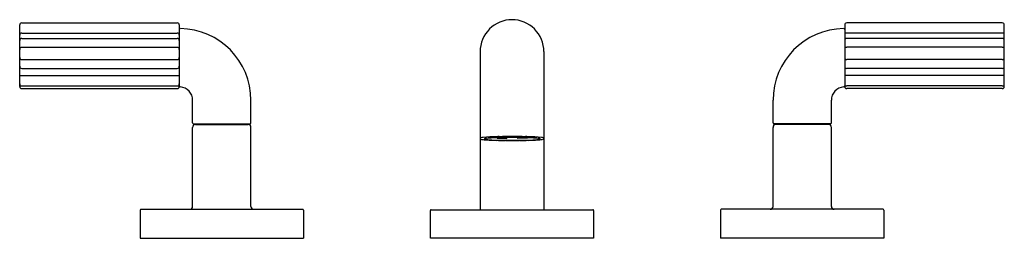
# Model space of a CAD drawing. Units: inches. Extents: x 2865.9 to 2879.5, y 140.9 to 143.9.
import ezdxf

# ---------------------------------------------------------------- set-up
doc = ezdxf.new("R2010")
doc.units = ezdxf.units.IN
doc.header["$LTSCALE"] = 0.64311
doc.header["$MEASUREMENT"] = 0
doc.layers.get('0').update_dxf_attribs({"color": 255, "linetype": 'CONTINUOUS'})
doc.layers.get('Defpoints').update_dxf_attribs({"linetype": 'CONTINUOUS'})
doc.styles.get("Standard").update_dxf_attribs({"font": 'txt', "width": 0.8})

msp = doc.modelspace()

# ---------------------------------------------------------------- linework, layer by layer
for p, q in [((2865.909, 143.014), (2865.909, 143.864)), ((2865.937, 143.892), (2868.081, 143.892)), ((2868.109, 143.864), (2868.109, 143.014)), ((2877.281, 143.864), (2877.281, 143.014)), ((2879.453, 143.892), (2877.309, 143.892)), ((2879.481, 143.014), (2879.481, 143.864)), ((2865.937, 143.751), (2868.081, 143.751)), ((2879.453, 143.751), (2877.309, 143.751)), ((2865.937, 143.677), (2868.081, 143.677)), ((2879.453, 143.677), (2877.309, 143.677)), ((2865.937, 143.555), (2868.081, 143.555)), ((2872.255, 143.496), (2872.255, 141.316)), ((2873.135, 143.496), (2873.135, 141.316)), ((2879.453, 143.555), (2877.309, 143.555)), ((2865.937, 143.386), (2868.081, 143.386)), ((2879.453, 143.386), (2877.309, 143.386)), ((2865.937, 143.265), (2868.081, 143.265)), ((2879.453, 143.265), (2877.309, 143.265)), ((2865.909, 143.166), (2868.109, 143.166)), ((2879.481, 143.166), (2877.281, 143.166)), ((2865.937, 143.022), (2868.081, 143.022)), ((2865.937, 142.987), (2868.081, 142.987)), ((2879.453, 143.022), (2877.309, 143.022)), ((2879.453, 142.987), (2877.309, 142.987)), ((2868.293, 142.514), (2868.293, 142.825)), ((2869.097, 142.514), (2869.097, 142.825)), ((2876.293, 142.514), (2876.293, 142.825)), ((2877.097, 142.514), (2877.097, 142.825)), ((2868.293, 141.362), (2868.293, 142.452)), ((2868.307, 142.5), (2869.083, 142.5)), ((2868.333, 142.492), (2869.057, 142.492)), ((2868.345, 142.492), (2868.345, 142.5)), ((2869.045, 142.492), (2869.045, 142.5)), ((2869.097, 141.362), (2869.097, 142.452)), ((2876.293, 141.362), (2876.293, 142.452)), ((2877.083, 142.5), (2876.307, 142.5)), ((2877.057, 142.492), (2876.333, 142.492)), ((2876.345, 142.492), (2876.345, 142.5)), ((2877.045, 142.492), (2877.045, 142.5)), ((2877.097, 141.362), (2877.097, 142.452)), ((2872.491, 142.309), (2872.491, 142.303)), ((2872.491, 142.303), (2872.625, 142.3)), ((2872.625, 142.3), (2872.625, 142.312)), ((2872.775, 142.3), (2872.775, 142.312)), ((2872.909, 142.303), (2872.775, 142.3)), ((2872.909, 142.309), (2872.909, 142.303)), ((2867.57, 141.312), (2867.57, 140.922)), ((2867.58, 141.322), (2869.81, 141.322)), ((2869.82, 141.312), (2869.82, 140.922)), ((2871.57, 140.922), (2871.57, 141.306)), ((2871.58, 141.316), (2873.81, 141.316)), ((2873.82, 141.306), (2873.82, 140.922)), ((2875.57, 141.312), (2875.57, 140.922)), ((2877.81, 141.322), (2875.58, 141.322)), ((2877.82, 141.312), (2877.82, 140.922)), ((2867.57, 140.922), (2869.82, 140.922)), ((2873.82, 140.922), (2871.57, 140.922)), ((2877.82, 140.922), (2875.57, 140.922))]:
    msp.add_line(p, q)
for centre, radius, start, end in [((2865.937, 143.864), 0.0278, 90, 180), ((2868.081, 143.864), 0.0278, 0, 90), ((2872.695, 143.496), 0.44, 90, 134.8926), ((2872.695, 143.496), 0.44, 45.1074, 90), ((2877.309, 143.864), 0.0278, 90, 180), ((2879.453, 143.864), 0.0278, 0, 90), ((2865.937, 143.724), 0.0278, 90, 180), ((2868.081, 143.724), 0.0278, 0, 90), ((2868.123, 143.799), 0.014, 89.1691, 180), ((2868.109, 142.825), 0.988, 359.9954, 89.1691), ((2872.695, 143.496), 0.44, 134.8926, 180.0001), ((2872.695, 143.496), 0.44, 359.9999, 45.1074), ((2877.281, 142.825), 0.988, 90.8309, 180.0046), ((2877.267, 143.799), 0.014, 0, 90.8309), ((2877.309, 143.724), 0.0278, 90, 180), ((2879.453, 143.724), 0.0278, 0, 90), ((2865.937, 143.649), 0.0278, 90, 180), ((2868.081, 143.649), 0.0278, 0, 90), ((2877.309, 143.649), 0.0278, 90, 180), ((2879.453, 143.649), 0.0278, 0, 90), ((2865.937, 143.527), 0.0278, 90, 180), ((2868.081, 143.527), 0.0278, 0, 90), ((2877.309, 143.527), 0.0278, 90, 180), ((2879.453, 143.527), 0.0278, 0, 90), ((2865.937, 143.414), 0.0278, 180, 270), ((2868.081, 143.414), 0.0278, 270, 0), ((2877.309, 143.414), 0.0278, 180, 270), ((2879.453, 143.414), 0.0278, 270, 0), ((2865.937, 143.293), 0.0278, 180, 270), ((2868.081, 143.293), 0.0278, 270, 0), ((2877.309, 143.293), 0.0278, 180, 270), ((2879.453, 143.293), 0.0278, 270, 0), ((2865.937, 143.05), 0.0278, 180, 270), ((2868.081, 143.05), 0.0278, 270, 0), ((2877.309, 143.05), 0.0278, 180, 270), ((2879.453, 143.05), 0.0278, 270, 0), ((2865.937, 143.014), 0.0278, 180, 270), ((2868.081, 143.014), 0.0278, 270, 0), ((2868.123, 143.023), 0.014, 180, 266.0366), ((2868.109, 142.825), 0.184, 359.9018, 86.0366), ((2877.281, 142.825), 0.184, 93.9634, 180.0982), ((2877.267, 143.023), 0.014, 273.9634, 0), ((2877.309, 143.014), 0.0278, 180, 270), ((2879.453, 143.014), 0.0278, 270, 0), ((2868.307, 142.514), 0.014, 180, 270), ((2869.083, 142.514), 0.014, 270, 0), ((2876.307, 142.514), 0.014, 180, 270), ((2877.083, 142.514), 0.014, 270, 0), ((2868.333, 142.452), 0.04, 90, 180), ((2869.057, 142.452), 0.04, 0, 90), ((2876.333, 142.452), 0.04, 90, 180), ((2877.057, 142.452), 0.04, 0, 90), ((2872.258, 142.301), 0.00348, 118.4502, 147.2625), ((2872.256, 142.302), 0.00127, 147.2625, 167.0664), ((2872.257, 142.302), 0.00202, 167.0664, 174.4096), ((2872.268, 142.303), 0.0135, 186.8775, 208.115), ((2872.268, 142.282), 0.025, 107.3157, 118.4502), ((2872.267, 142.302), 0.0121, 208.115, 244.5436), ((2872.301, 142.177), 0.135, 91.707, 107.3157), ((2872.286, 142.341), 0.055, 244.5436, 260.436), ((2872.374, 142.866), 0.588, 260.436, 265.0056), ((2872.54, 139.618), 2.705, 91.2376, 95.1568), ((2872.317, 142.292), 0.00141, 125.6195, 240.1784), ((2872.321, 142.288), 0.00675, 113.7745, 130.34), ((2872.321, 142.296), 0.00682, 229.6818, 253.4828), ((2872.332, 142.263), 0.0343, 100.0172, 113.7745), ((2872.357, 142.417), 0.133, 253.4828, 263.3023), ((2872.465, 143.906), 1.631, 265.0056, 266.9949), ((2872.477, 141.445), 0.864, 98.9128, 100.0172), ((2872.471, 143.386), 1.109, 263.3023, 266.3278), ((2872.4, 141.931), 0.373, 91.8845, 98.9128), ((2872.626, 146.981), 4.711, 266.9949, 268.2099), ((2872.551, 140.004), 2.305, 92.0445, 94.0503), ((2872.562, 144.801), 2.527, 266.3278, 267.9456), ((2872.628, 138.286), 4.025, 91.4528, 92.2717), ((2872.68, 148.113), 5.84, 267.9456, 269.3359), ((2872.659, 148.012), 5.742, 268.2099, 269.4558), ((2872.625, 137.513), 4.812, 91.2655, 91.7017), ((2872.814, 127.021), 15.305, 90.4273, 91.1076), ((2872.7, 135.344), 6.968, 90.8575, 91.4261), ((2872.514, 149.445), 7.134, 270.65, 270.7406), ((2872.527, 128.587), 13.684, 89.2752, 89.6772), ((2872.693, 135.645), 6.667, 90.2244, 90.7406), ((2872.694, 149.309), 7.037, 269.3359, 270.0477), ((2872.695, 135.078), 7.234, 89.9597, 90.2244), ((2872.586, 127.021), 15.305, 88.8924, 89.5727), ((2872.705, 135.078), 7.234, 89.7756, 90.0403), ((2872.706, 149.309), 7.037, 269.9523, 270.6641), ((2872.873, 128.587), 13.684, 90.3228, 90.7248), ((2872.707, 135.645), 6.667, 89.2594, 89.7756), ((2872.72, 148.113), 5.84, 270.6641, 272.0544), ((2872.886, 149.445), 7.134, 269.2594, 269.35), ((2872.742, 148.012), 5.742, 270.5442, 271.7901), ((2872.701, 135.344), 6.968, 88.5739, 89.1425), ((2872.772, 138.286), 4.025, 87.7283, 88.5472), ((2872.776, 137.513), 4.812, 88.2983, 88.7345), ((2872.86, 139.618), 2.705, 84.8432, 88.7624), ((2872.774, 146.981), 4.711, 271.7901, 273.0051), ((2872.839, 144.801), 2.527, 272.0544, 273.6722), ((2872.849, 140.004), 2.305, 85.9497, 87.9555), ((2872.929, 143.386), 1.109, 273.6722, 276.6977), ((2873, 141.931), 0.373, 81.0872, 88.1155), ((2872.935, 143.906), 1.631, 273.0051, 274.9944), ((2872.924, 141.445), 0.864, 79.9828, 81.0872), ((2873.043, 142.417), 0.133, 276.6977, 286.5172), ((2873.068, 142.263), 0.0343, 66.2255, 79.9828), ((2873.037, 142.636), 0.358, 276.4183, 282.2749), ((2873.079, 142.296), 0.00682, 286.5172, 310.3182), ((2873.079, 142.288), 0.00675, 49.66, 66.2255), ((2873.083, 142.292), 0.00141, 299.8216, 54.3805), ((2873.1, 142.24), 0.0716, 66.1432, 87.5825), ((2873.104, 142.342), 0.0566, 279.4243, 295.0985), ((2873.123, 142.302), 0.0121, 295.4564, 331.885), ((2873.122, 142.282), 0.025, 61.5498, 72.6843), ((2873.132, 142.301), 0.00348, 32.7375, 61.5498), ((2873.122, 142.303), 0.0135, 331.885, 353.1225), ((2873.134, 142.302), 0.00127, 12.9336, 32.7375), ((2873.133, 142.302), 0.00202, 5.5904, 12.9336), ((2867.58, 141.312), 0.01, 90, 180), ((2868.253, 141.362), 0.04, 270, 0), ((2869.137, 141.362), 0.04, 180, 270), ((2869.81, 141.312), 0.01, 0, 90), ((2871.58, 141.306), 0.01, 90, 180), ((2873.81, 141.306), 0.01, 0, 90), ((2875.58, 141.312), 0.01, 90, 180), ((2876.253, 141.362), 0.04, 270, 0), ((2877.137, 141.362), 0.04, 180, 270), ((2877.81, 141.312), 0.01, 0, 90)]:
    msp.add_arc(centre, radius, start, end)

# ---------------------------------------------------------------- texts
at = {"layer": 'Defpoints'}
for tag, p, s in [('TRADENAME', (2872.691, 140.925), 'ONE'), ('MODELNUMBER', (2872.691, 140.926), 'P32412-LV'), ('PRODUCT', (2872.691, 140.923), 'BATHROOM SINK FAUCET')]:
    msp.add_attdef(tag, p, s, height=0.001, dxfattribs=at)

doc.saveas('drawing.dxf')
